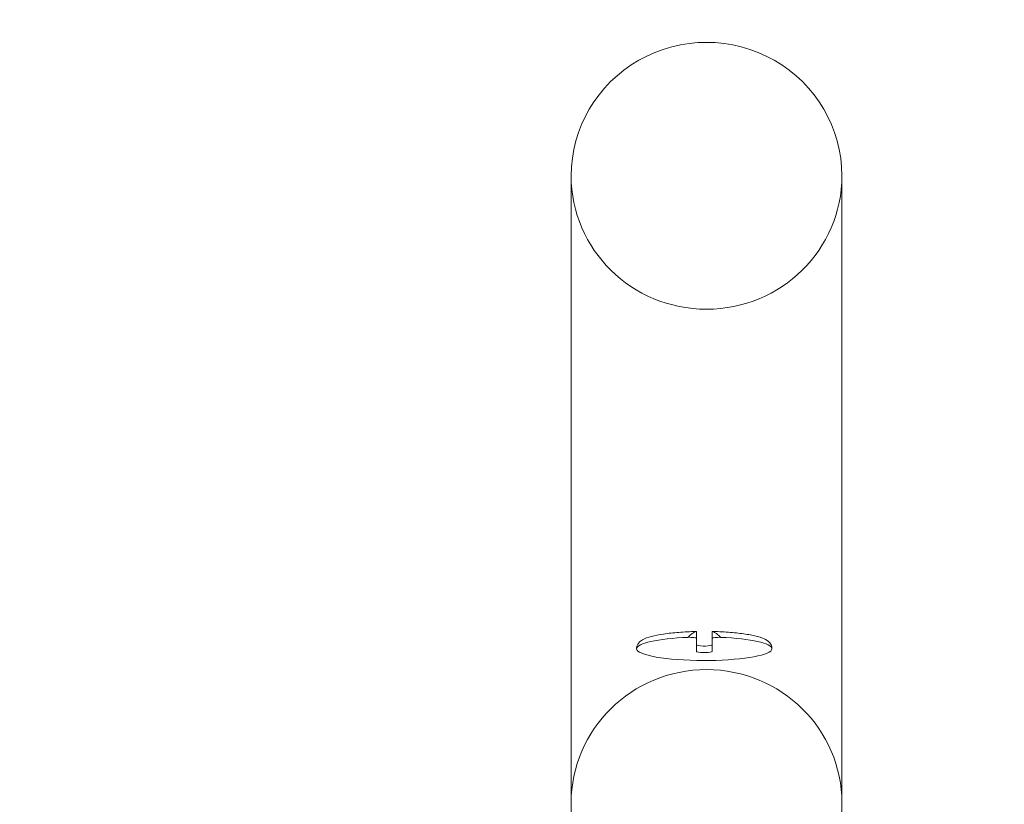
# Model space of a CAD drawing. Units: millimetres. Extents: x 0 to 8598, y -2517 to 2983.
# Drawn here: x 5543 to 5980, y 1149 to 1496 of the extents above; entities that cross this region are included whole.
import ezdxf

# ---------------------------------------------------------------- set-up
doc = ezdxf.new("R2010")
doc.units = ezdxf.units.MM
doc.layers.add('53', color=53, linetype='Continuous')

# ---------------------------------------------------------------- blocks, each defined once
blk = doc.blocks.new('A$C27d630f6')
at = {"color": 0, "linetype": 'Continuous', "lineweight": 0}
for p, q in [((-3321.24, 674.92), (-3321.24, 952.76)), ((-3201.24, 674.92), (-3201.24, 952.76)), ((-3265.74, 745), (-3265.74, 750.77)), ((-3258.74, 750.77), (-3258.74, 745)), ((-3265.74, 742.05), (-3265.74, 745)), ((-3261.74, 744.48), (-3262.74, 744.48)), ((-3258.74, 745), (-3258.74, 742.05)), ((-3262.74, 741.53), (-3261.74, 741.53))]:
    blk.add_line(p, q, dxfattribs=at)
for radius in [2750, 2700]:
    blk.add_circle((-3261.24, -240.96), radius, dxfattribs=at)
at = {"color": 0, "linetype": 'Continuous', "lineweight": 0, "extrusion": (0, 0, -1)}
for centre, major_axis, ratio, start_param, end_param in [((-3261.24, 952.76), (-60, 0), 0.984808, 0, 3.141593), ((-3261.24, 952.76), (-60, 0), 0.984808, -1.570796, 0), ((-3261.24, 952.76), (60, 0), 0.984808, 0, 1.570796), ((-3268.74, 750.77), (3, 0), 0.173648, -0.187545, 0), ((-3255.74, 750.77), (-3, 0), 0.173648, 0, 0.187545), ((-3262.24, 743.26), (-30, 0), 0.173648, 0, 1.327667), ((-3262.24, 743.26), (30, 0), 0.173648, -1.327667, 0), ((-3262.24, 743.26), (-30, 0), 0.173648, -1.561037, 0), ((-3262.74, 742.05), (-3, 0), 0.173648, -1.570796, 0), ((-3261.74, 742.05), (3, 0), 0.173648, 0, 1.570796), ((-3262.24, 743.26), (30, 0), 0.173648, 0, 1.494324), ((-3262.24, 743.26), (-30, 0), 0.173648, -1.647269, -1.561037)]:
    blk.add_ellipse(centre, major_axis=major_axis, ratio=ratio, start_param=start_param, end_param=end_param, dxfattribs=at)
at = {"color": 0, "linetype": 'Continuous', "lineweight": 0}
for centre, major_axis, ratio, start_param, end_param in [((-3268.74, 747.81), (3, 0), 0.173648, 0, 1.813925), ((-3255.74, 747.81), (-3, 0), 0.173648, -1.813925, 0), ((-3262.74, 745), (-3, 0), 0.173648, 0, 1.570796), ((-3261.74, 745), (3, 0), 0.173648, -1.570796, 0), ((-3261.24, 674.92), (60, 0), 0.984808, -1.570796, 4.712389)]:
    blk.add_ellipse(centre, major_axis=major_axis, ratio=ratio, start_param=start_param, end_param=end_param, dxfattribs=at)
for points, knots in [([(-3265.93, 750.91), (-3268.55, 750.85), (-3271.11, 750.72), (-3275.94, 750.34), (-3278.21, 750.09), (-3282.31, 749.48), (-3284.12, 749.12), (-3287.24, 748.29), (-3288.52, 747.84), (-3290.22, 746.84), (-3290.76, 746.46), (-3291.52, 745.55), (-3291.76, 745.19), (-3292.12, 744.31), (-3292.24, 743.79), (-3292.24, 743.26)], [1.705529, 1.705529, 1.705529, 1.705529, 1.992742, 1.992742, 2.279954, 2.279954, 2.567167, 2.567167, 2.85438, 2.85438, 2.997986, 2.997986, 3.069789, 3.069789, 3.141593, 3.141593, 3.141593, 3.141593]), ([(-3265.93, 750.91), (-3266, 750.91), (-3266.08, 750.89), (-3266.35, 750.79), (-3266.57, 750.67), (-3267.13, 750.32), (-3267.49, 750.06), (-3268.4, 749.32), (-3268.93, 748.84), (-3269.44, 748.34), (-3269.45, 748.33), (-3269.46, 748.32)], [6.123961, 6.123961, 6.123961, 6.123961, 6.681369, 6.681369, 7.796039, 7.796039, 9.228401, 9.228401, 11.103171, 11.103171, 11.136915, 11.136915, 11.136915, 11.136915]), ([(-3265.79, 750.86), (-3265.81, 750.88), (-3265.83, 750.89), (-3265.88, 750.91), (-3265.91, 750.91), (-3265.93, 750.91)], [5.5835164, 5.5835164, 5.5835164, 5.5835164, 5.8980873, 5.8980873, 6.1239615, 6.1239615, 6.1239615, 6.1239615]), ([(-3258.54, 750.91), (-3258.56, 750.91), (-3258.59, 750.91), (-3258.64, 750.89), (-3258.66, 750.88), (-3258.68, 750.86)], [5.6177935, 5.6177935, 5.6177935, 5.6177935, 5.8726361, 5.8726361, 6.2275507, 6.2275507, 6.2275507, 6.2275507]), ([(-3232.24, 743.26), (-3232.24, 743.9), (-3232.41, 744.52), (-3232.97, 745.63), (-3233.37, 746.07), (-3234.6, 747.15), (-3235.48, 747.57), (-3237.79, 748.47), (-3239.32, 748.88), (-3242.9, 749.61), (-3244.94, 749.92), (-3249.41, 750.43), (-3251.84, 750.62), (-3255.74, 750.82), (-3257.13, 750.87), (-3258.54, 750.91)], [0, 0, 0, 0, 0.087251, 0.087251, 0.195064, 0.195064, 0.419691, 0.419691, 0.706904, 0.706904, 0.994116, 0.994116, 1.281329, 1.281329, 1.436064, 1.436064, 1.436064, 1.436064]), ([(-3255.01, 748.32), (-3255.02, 748.33), (-3255.03, 748.34), (-3255.54, 748.84), (-3256.07, 749.32), (-3256.98, 750.06), (-3257.35, 750.32), (-3257.9, 750.67), (-3258.12, 750.79), (-3258.4, 750.89), (-3258.47, 750.91), (-3258.54, 750.91)], [-0.038072, -0.038072, -0.038072, -0.038072, 0, 0, 2.115209, 2.115209, 3.731272, 3.731272, 4.988898, 4.988898, 5.617794, 5.617794, 5.617794, 5.617794])]:
    blk.add_open_spline(points, degree=3, knots=knots, dxfattribs=at)

msp = doc.modelspace()

# ---------------------------------------------------------------- block references
at = {"layer": '53', "color": 7, "true_color": 0xffffff}
msp.add_blockref('A$C27d630f6', (9108.81, 474.2), dxfattribs=at)

doc.saveas('drawing.dxf')
